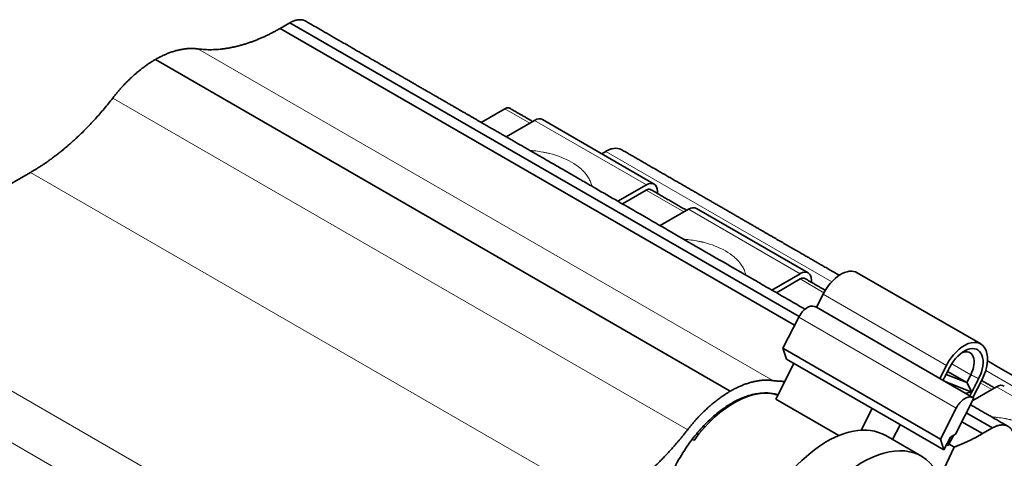
# Model space of a CAD drawing. Units: millimetres. Extents: x 7 to 417, y 4 to 287.
# Drawn here: x 298 to 361, y 259 to 287 of the extents above; entities that cross this region are included whole.
import ezdxf

# ---------------------------------------------------------------- set-up
doc = ezdxf.new("R2010")
doc.units = ezdxf.units.MM
doc.layers.add('1', color=7, linetype='Continuous', true_color=0xffffff)

msp = doc.modelspace()

# ---------------------------------------------------------------- linework, layer by layer
at = {"layer": '1', "color": 18, "linetype": 'Continuous', "lineweight": 35}
for p, q in [((315.521, 286.648), (314.901, 286.287)), ((315.521, 286.648), (347.724, 268.056)), ((347.44, 267.501), (314.901, 286.287)), ((307.01, 284.317), (343.369, 263.325)), ((329.118, 281.205), (327.616, 280.338)), ((330.992, 280.467), (329.192, 279.428)), ((338.563, 276.434), (331.492, 280.517)), ((335.504, 278.506), (335.239, 278.353)), ((299.118, 277.175), (286.528, 269.906)), ((336.263, 275.346), (338.063, 276.385)), ((338.047, 276.048), (336.547, 275.182)), ((338.049, 276.049), (338.047, 276.048)), ((338.77, 275.977), (338.77, 275.836)), ((340.729, 274.846), (338.929, 273.807)), ((348.3, 270.813), (341.228, 274.895)), ((346, 269.724), (347.8, 270.763)), ((347.784, 270.426), (346.284, 269.56)), ((347.785, 270.427), (347.784, 270.426)), ((348.507, 270.355), (348.507, 270.214)), ((359.21, 266.315), (351.404, 270.822)), ((348.818, 268.642), (349.238, 269.462)), ((348.818, 268.642), (348.698, 268.688)), ((356.624, 264.134), (348.818, 268.642)), ((346.698, 266.05), (347.702, 268.012)), ((346.917, 265.355), (346.698, 266.05)), ((346.698, 266.05), (356.661, 260.298)), ((354.723, 260.848), (346.917, 265.355)), ((347.399, 265.077), (346.307, 262.945)), ((356.624, 264.134), (357.044, 264.955)), ((358.781, 262.889), (356.624, 264.134)), ((358.333, 263.868), (357.016, 264.384)), ((357.112, 264.573), (358.327, 263.872)), ((358.581, 264.366), (358.327, 263.872)), ((359.297, 264.073), (358.712, 262.929)), ((358.647, 263.272), (357.001, 263.917)), ((358.327, 263.872), (358.333, 263.868)), ((358.647, 263.272), (358.333, 263.868)), ((360.202, 263.603), (358.703, 262.737)), ((346.248, 262.829), (346.307, 262.945)), ((350.247, 260.52), (346.248, 262.829)), ((358.781, 262.889), (357.611, 260.604)), ((358.647, 263.272), (358.231, 263.207)), ((358.662, 262.936), (358.781, 262.889)), ((351.641, 260.855), (352.341, 262.223)), ((356.661, 260.298), (357.665, 262.26)), ((358.3, 261.95), (359.949, 260.998)), ((341.767, 261.057), (341.67, 261.113)), ((354.116, 261.199), (353.636, 260.262)), ((359.329, 260.637), (358.016, 261.395)), ((359.329, 260.637), (359.949, 260.998)), ((355.463, 259.207), (353.2, 260.513)), ((354.723, 260.848), (356.88, 259.603)), ((356.88, 259.603), (357.292, 260.407)), ((357.48, 260.524), (357.158, 259.895)), ((357.292, 260.407), (357.611, 260.604)), ((356.661, 260.298), (356.88, 259.603)), ((356.727, 258.074), (357.535, 259.791)), ((357.158, 259.895), (357.051, 259.937)), ((357.204, 259.983), (357.535, 259.791))]:
    msp.add_line(p, q, dxfattribs=at)
at = {"layer": '1', "color": 8, "linetype": 'Continuous', "lineweight": 18}
for p, q in [((346.061, 263.997), (309.702, 284.989)), ((340.677, 260.889), (304.317, 281.881)), ((330.694, 280.295), (329.118, 281.205)), ((338.063, 276.385), (330.992, 280.467)), ((349.794, 270.256), (335.504, 278.506)), ((343.546, 251.525), (299.118, 277.175)), ((340.431, 274.674), (338.049, 276.049)), ((347.8, 270.763), (340.729, 274.846)), ((349.289, 269.559), (347.785, 270.427)), ((330.956, 244.255), (286.528, 269.906)), ((349.238, 269.462), (357.044, 264.955)), ((348.698, 268.688), (358.662, 262.936)), ((357.665, 262.26), (347.702, 268.012)), ((329.542, 241.806), (285.114, 267.456)), ((358.581, 264.366), (357.376, 265.062)), ((378.076, 253.927), (359.525, 264.637)), ((359.904, 263.431), (359.182, 263.848)), ((367.273, 259.52), (360.202, 263.603)), ((341.085, 260.214), (340.965, 260.284))]:
    msp.add_line(p, q, dxfattribs=at)
at = {"layer": '1', "color": 18, "linetype": 'Continuous', "lineweight": 35}
for centre, major_axis, start_param, end_param in [((330.992, 279.651), (0.5, 0.866), 0.00001, 0.785434), ((338.063, 275.569), (-0.5, -0.866), 2.35623, 3.927026), ((340.729, 274.029), (0.5, 0.866), 0.00001, 0.785434), ((347.8, 269.947), (-0.5, -0.866), 2.35623, 3.927026), ((350.364, 269.021), (-1.04, -1.801), 3.14161, 4.799683), ((348.244, 267.8), (-0.5, -0.866), 3.228887, 4.799683), ((358.171, 264.514), (1.04, 1.801), 4.799683, 7.941276), ((358.164, 264.477), (0.846, 1.465), 4.799683, 7.941276), ((357.881, 264.64), (0.646, 1.119), 4.799683, 6.923744), ((343.62, 257.474), (3.136, 5.433), 0.115049, 1.393602), ((360.202, 262.786), (0.5, 0.866), 0.00001, 0.785434), ((358.207, 262.048), (0.5, 0.866), 0.087294, 1.658091), ((349.489, 254.086), (3.711, 6.428), 0.00001, 1.840857), ((351.752, 252.779), (-3.711, -6.428), 2.915086, 5.117541)]:
    msp.add_ellipse(centre, major_axis=major_axis, ratio=0.57735, start_param=start_param, end_param=end_param, dxfattribs=at)
for points, weights in [([(316.52, 286.745), (316.228, 286.913), (315.865, 286.845), (315.521, 286.648)], [0.585036509473, 0.665145079331, 0.801853305659, 0.995161188455]), ([(314.901, 286.287), (313.19, 285.3), (311.383, 284.762), (309.702, 284.989)], [0.999147237456, 0.851821830628, 0.737109208969, 0.655009372479]), ([(309.702, 284.989), (308.831, 285.108), (307.896, 284.829), (307.01, 284.317)], [0.654855941917, 0.737124527366, 0.852172546727, 1]), ([(307.01, 284.317), (306.124, 283.806), (305.188, 283.004), (304.317, 281.881)], [1, 0.852172303396, 0.737124148617, 0.654855535663]), ([(304.317, 281.881), (302.636, 279.711), (300.829, 278.163), (299.118, 277.175)], [0.654786946784, 0.737036147714, 0.852063941384, 0.999870327795]), ([(329.418, 281.235), (329.33, 281.286), (329.221, 281.265), (329.118, 281.205)], [0.585021108836, 0.665652273141, 0.803634353702, 0.998967350518]), ([(338.349, 276.079), (338.261, 276.129), (338.152, 276.108), (338.049, 276.049)], [0.585022102047, 0.665653406242, 0.803635155733, 0.998967350518]), ([(348.085, 270.457), (347.998, 270.508), (347.888, 270.487), (347.785, 270.427)], [0.585022102047, 0.665653406242, 0.803635155733, 0.998967350518]), ([(343.369, 263.325), (344.255, 263.837), (345.191, 264.115), (346.061, 263.997)], [1, 0.852172546727, 0.737124527366, 0.654855941917]), ([(346.061, 263.997), (346.31, 263.964), (346.563, 263.947), (346.82, 263.946)], [0.655009372479, 0.665979509581, 0.677531920707, 0.689666605857]), ([(340.677, 260.889), (341.547, 262.012), (342.483, 262.813), (343.369, 263.325)], [0.654855535663, 0.737124148617, 0.852172303396, 1]), ([(359.949, 260.998), (360.659, 261.404), (361.365, 261.264), (361.36, 260.176)], [0.995161188455, 0.664066029996, 0.499013778136, 0.500004432876]), ([(338.281, 258.27), (339.1, 259.022), (339.907, 259.895), (340.677, 260.889)], [0.778591963198, 0.73130354435, 0.690035205545, 0.654786946784]), ([(357.535, 259.791), (358.143, 260.013), (358.744, 260.299), (359.329, 260.637)], [0.845837411685, 0.892265930858, 0.943369206115, 0.999147237456])]:
    msp.add_rational_spline(points, weights, degree=3, dxfattribs=at)
for points, knots in [([(348.096, 268.514), (348.009, 268.565), (347.761, 268.708), (347.35, 268.945), (346.862, 269.227), (346.369, 269.511), (345.874, 269.797), (345.377, 270.084), (344.392, 270.653), (342.409, 271.798), (339.536, 273.457), (336.85, 275.008), (335.237, 275.939), (334.59, 276.312), (334.317, 276.47), (334.046, 276.626), (333.751, 276.797), (333.432, 276.981), (333.09, 277.178), (332.751, 277.374), (332.416, 277.567), (332.084, 277.759), (331.757, 277.948), (331.441, 278.13), (331.138, 278.305), (330.847, 278.473), (330.559, 278.639), (330.274, 278.804), (329.992, 278.967), (329.768, 279.096), (329.601, 279.192), (329.491, 279.256), (329.38, 279.32), (329.266, 279.386), (329.148, 279.454), (329.029, 279.523), (328.908, 279.592), (328.787, 279.662), (328.662, 279.734), (328.534, 279.808), (328.403, 279.884), (328.268, 279.962), (328.13, 280.042), (327.988, 280.124), (327.843, 280.207), (327.696, 280.293), (327.546, 280.379), (327.394, 280.467), (327.238, 280.557), (327.079, 280.649), (326.915, 280.743), (326.747, 280.84), (326.575, 280.94), (326.4, 281.041), (326.223, 281.143), (326.044, 281.246), (325.862, 281.351), (325.677, 281.458), (325.488, 281.567), (325.294, 281.679), (325.095, 281.794), (324.893, 281.911), (324.688, 282.029), (324.479, 282.15), (324.267, 282.272), (324.051, 282.397), (323.833, 282.523), (323.611, 282.651), (323.386, 282.781), (323.157, 282.913), (322.927, 283.046), (322.694, 283.18), (322.46, 283.315), (322.223, 283.452), (321.98, 283.592), (321.733, 283.735), (321.481, 283.881), (321.225, 284.028), (320.966, 284.178), (320.703, 284.329), (320.438, 284.483), (320.168, 284.638), (319.896, 284.796), (319.62, 284.955), (319.341, 285.116), (319.058, 285.28), (318.772, 285.445), (318.482, 285.612), (318.198, 285.776), (317.918, 285.937), (317.644, 286.096), (317.367, 286.256), (317.087, 286.417), (316.804, 286.581), (316.615, 286.69), (316.52, 286.745)], [0, 0, 0, 0, 0.008346, 0.02352, 0.039053, 0.054668, 0.070367, 0.086134, 0.101908, 0.163876, 0.274534, 0.374912, 0.419079, 0.427755, 0.436401, 0.444981, 0.453493, 0.464446, 0.475285, 0.486011, 0.496623, 0.50712, 0.517504, 0.527773, 0.537087, 0.546305, 0.555427, 0.564454, 0.573384, 0.582219, 0.585719, 0.589203, 0.592701, 0.59631, 0.600039, 0.603888, 0.607626, 0.611471, 0.615423, 0.61948, 0.623644, 0.627915, 0.632292, 0.636775, 0.641365, 0.646061, 0.650777, 0.655595, 0.660516, 0.66554, 0.670761, 0.676088, 0.681521, 0.687061, 0.692707, 0.698356, 0.704107, 0.709962, 0.715918, 0.722103, 0.728394, 0.734792, 0.741296, 0.747908, 0.754627, 0.761452, 0.768369, 0.775392, 0.782522, 0.789759, 0.797101, 0.804416, 0.811834, 0.819354, 0.826977, 0.834862, 0.842853, 0.850951, 0.859156, 0.867468, 0.875887, 0.884413, 0.893045, 0.901784, 0.910631, 0.919584, 0.928644, 0.937811, 0.947084, 0.955679, 0.964364, 0.973138, 0.982002, 0.990956, 1, 1, 1, 1]), ([(336.504, 278.605), (336.455, 278.633), (336.256, 278.717), (335.968, 278.701), (335.688, 278.604), (335.565, 278.542), (335.504, 278.506), (335.504, 278.506)], [0, 0, 0, 0, 0.146097, 0.572661, 0.785943, 0.999225, 1, 1, 1, 1]), ([(350.268, 270.659), (350.192, 270.703), (350.024, 270.8), (349.765, 270.949), (349.493, 271.106), (349.278, 271.231), (349.117, 271.323), (349.011, 271.385), (348.903, 271.447), (348.793, 271.51), (348.68, 271.576), (348.565, 271.642), (348.449, 271.709), (348.332, 271.777), (348.211, 271.846), (348.088, 271.917), (347.961, 271.991), (347.831, 272.066), (347.698, 272.143), (347.561, 272.221), (347.422, 272.302), (347.28, 272.384), (347.135, 272.467), (346.988, 272.552), (346.839, 272.639), (346.685, 272.728), (346.527, 272.819), (346.365, 272.912), (346.199, 273.008), (346.03, 273.105), (345.86, 273.204), (345.687, 273.304), (345.512, 273.405), (345.333, 273.508), (345.151, 273.613), (344.964, 273.721), (344.772, 273.832), (344.577, 273.944), (344.379, 274.059), (344.178, 274.175), (343.973, 274.293), (343.766, 274.413), (343.555, 274.534), (343.341, 274.658), (343.124, 274.783), (342.904, 274.91), (342.682, 275.039), (342.458, 275.168), (342.232, 275.298), (342.003, 275.431), (341.769, 275.565), (341.531, 275.703), (341.287, 275.844), (341.041, 275.986), (340.791, 276.13), (340.538, 276.276), (340.282, 276.424), (340.022, 276.574), (339.759, 276.726), (339.493, 276.879), (339.224, 277.035), (338.951, 277.192), (338.676, 277.352), (338.397, 277.513), (338.122, 277.671), (337.853, 277.827), (337.588, 277.979), (337.321, 278.134), (337.051, 278.289), (336.779, 278.447), (336.596, 278.552), (336.504, 278.605)], [0, 0, 0, 0, 0.01663, 0.036596, 0.05635, 0.075893, 0.083633, 0.09134, 0.099077, 0.107061, 0.11531, 0.123823, 0.132092, 0.140597, 0.149337, 0.158312, 0.167523, 0.176969, 0.186651, 0.196567, 0.20672, 0.217107, 0.227538, 0.238197, 0.249082, 0.260194, 0.271742, 0.283524, 0.295543, 0.307796, 0.320285, 0.33278, 0.345502, 0.358452, 0.371628, 0.385307, 0.399222, 0.413374, 0.427762, 0.442387, 0.457248, 0.472345, 0.487646, 0.503181, 0.518952, 0.534958, 0.5512, 0.56738, 0.583788, 0.600422, 0.617284, 0.634724, 0.6524, 0.670313, 0.688462, 0.706847, 0.725469, 0.744327, 0.763422, 0.782753, 0.80232, 0.822124, 0.842164, 0.862441, 0.882953, 0.901965, 0.921174, 0.940583, 0.96019, 0.979996, 1, 1, 1, 1]), ([(379.034, 254.051), (378.96, 254.094), (378.8, 254.186), (378.555, 254.327), (378.299, 254.475), (378.047, 254.621), (377.797, 254.765), (377.551, 254.907), (377.304, 255.05), (377.056, 255.193), (376.808, 255.336), (376.563, 255.477), (376.321, 255.617), (376.083, 255.754), (375.848, 255.89), (375.617, 256.024), (375.389, 256.155), (375.164, 256.285), (374.942, 256.413), (374.724, 256.539), (374.513, 256.661), (374.31, 256.778), (374.113, 256.892), (373.92, 257.003), (373.729, 257.113), (373.538, 257.224), (373.346, 257.335), (373.154, 257.446), (372.965, 257.555), (372.779, 257.662), (372.597, 257.767), (372.421, 257.868), (372.252, 257.966), (372.09, 258.06), (371.93, 258.152), (371.773, 258.243), (371.62, 258.331), (371.469, 258.418), (371.321, 258.504), (371.177, 258.587), (371.035, 258.669), (370.897, 258.749), (370.762, 258.826), (370.632, 258.902), (370.504, 258.975), (370.382, 259.046), (370.266, 259.113), (370.156, 259.177), (370.048, 259.239), (369.942, 259.3), (369.839, 259.36), (369.737, 259.418), (369.576, 259.511), (369.356, 259.638), (369.001, 259.843), (368.571, 260.091), (368.083, 260.373), (367.611, 260.646), (367.153, 260.91), (366.694, 261.175), (366.229, 261.444), (365.759, 261.715), (365.284, 261.989), (364.806, 262.265), (364.326, 262.542), (363.377, 263.09), (361.814, 263.992), (360.411, 264.803), (359.637, 265.25)], [0, 0, 0, 0, 0.0114, 0.024732, 0.037905, 0.050922, 0.063781, 0.076483, 0.089027, 0.102001, 0.114801, 0.127429, 0.139884, 0.152166, 0.164276, 0.176213, 0.187977, 0.199568, 0.210987, 0.222234, 0.233307, 0.24359, 0.253719, 0.263694, 0.273516, 0.283185, 0.293271, 0.303185, 0.312927, 0.322495, 0.331891, 0.341115, 0.349653, 0.358037, 0.366268, 0.374346, 0.38227, 0.39004, 0.397657, 0.405121, 0.412431, 0.419587, 0.426466, 0.433197, 0.43978, 0.446215, 0.45204, 0.457737, 0.463308, 0.468751, 0.474068, 0.479294, 0.484522, 0.498932, 0.513391, 0.539335, 0.565437, 0.588876, 0.612441, 0.636132, 0.659949, 0.684328, 0.708838, 0.733479, 0.758227, 0.782985, 0.88025, 1, 1, 1, 1]), ([(343.479, 262.574), (343.804, 262.762), (344.123, 262.909), (344.441, 263.016), (344.448, 263.018), (344.46, 263.022), (344.478, 263.028), (344.519, 263.041), (344.601, 263.067), (344.764, 263.112), (345.086, 263.185), (345.353, 263.212), (345.532, 263.216), (345.54, 263.216), (345.553, 263.216), (345.572, 263.216), (345.617, 263.216), (345.705, 263.215), (345.879, 263.204), (346.117, 263.17), (346.297, 263.122), (346.384, 263.094)], [0, 0, 0, 0, 0.364689, 0.364689, 0.370387, 0.370387, 0.376086, 0.387482, 0.410275, 0.455861, 0.547034, 0.729378, 0.729378, 0.735076, 0.735076, 0.740775, 0.752171, 0.774964, 0.82055, 0.911723, 1, 1, 1, 1]), ([(343.479, 262.574), (343.379, 262.517), (343.179, 262.394), (342.748, 262.098), (342.17, 261.628), (341.418, 260.869), (340.647, 259.892), (340.136, 259.06), (339.893, 258.591), (339.874, 258.554)], [0, 0, 0, 0, 0.098343, 0.196687, 0.393373, 0.59006, 0.786747, 0.983433, 1, 1, 1, 1]), ([(360.947, 261.095), (360.856, 261.148), (360.674, 261.253), (360.402, 261.409), (360.134, 261.564), (359.869, 261.717), (359.607, 261.868), (359.349, 262.018), (359.093, 262.165), (358.837, 262.313), (358.661, 262.415), (358.57, 262.467), (358.565, 262.47)], [0, 0, 0, 0, 0.115264, 0.229199, 0.341805, 0.453082, 0.563029, 0.671648, 0.778937, 0.884898, 0.994479, 1, 1, 1, 1])]:
    msp.add_open_spline(points, degree=3, knots=knots, dxfattribs=at)
for points in [[(330.87, 280.397), (329.418, 281.235)], [(340.606, 274.775), (338.349, 276.079)], [(349.378, 269.711), (348.085, 270.457)], [(357.247, 264.836), (356.828, 264.017)], [(359.08, 264.118), (358.647, 263.272)], [(360.08, 263.532), (359.262, 264.004)], [(358.647, 263.272), (358.526, 263.036)]]:
    msp.add_open_spline(points, degree=1, dxfattribs=at)
at = {"layer": '1', "color": 8, "linetype": 'Continuous', "lineweight": 18}
for points, knots in [([(330.69, 278.564), (330.738, 278.56), (330.787, 278.557), (330.911, 278.545), (330.99, 278.537), (331.213, 278.51), (331.434, 278.477), (331.685, 278.426), (331.809, 278.399), (331.862, 278.386), (331.897, 278.378), (331.916, 278.373), (332.458, 278.238), (332.925, 278.055), (333.331, 277.82)], [0, 0, 0, 0, 0.046082, 0.046082, 0.11946, 0.11946, 0.266217, 0.339595, 0.376284, 0.394629, 0.394629, 0.412973, 0.412973, 1, 1, 1, 1]), ([(333.331, 277.82), (333.534, 277.703), (333.805, 277.514), (334.063, 277.271), (334.177, 277.144), (334.223, 277.088), (334.253, 277.05), (334.267, 277.033), (334.342, 276.932), (334.422, 276.809), (334.485, 276.682), (334.524, 276.597), (334.541, 276.555), (334.583, 276.44), (334.604, 276.368), (334.619, 276.295)], [0, 0, 0, 0, 0.293492, 0.440238, 0.513611, 0.550297, 0.550297, 0.586984, 0.586984, 0.73373, 0.807103, 0.807103, 0.880476, 0.880476, 1, 1, 1, 1]), ([(340.427, 272.942), (340.475, 272.939), (340.523, 272.935), (340.648, 272.924), (340.727, 272.915), (340.95, 272.888), (341.171, 272.855), (341.422, 272.805), (341.546, 272.777), (341.599, 272.765), (341.634, 272.756), (341.653, 272.751), (342.195, 272.616), (342.662, 272.433), (343.068, 272.199)], [0, 0, 0, 0, 0.046082, 0.046082, 0.11946, 0.11946, 0.266217, 0.339595, 0.376284, 0.394629, 0.394629, 0.412973, 0.412973, 1, 1, 1, 1]), ([(343.068, 272.199), (343.271, 272.081), (343.542, 271.892), (343.8, 271.649), (343.914, 271.522), (343.96, 271.466), (343.99, 271.429), (344.003, 271.411), (344.079, 271.31), (344.159, 271.187), (344.222, 271.061), (344.261, 270.976), (344.278, 270.934), (344.32, 270.818), (344.341, 270.746), (344.356, 270.674)], [0, 0, 0, 0, 0.293492, 0.440238, 0.513611, 0.550297, 0.550297, 0.586984, 0.586984, 0.73373, 0.807103, 0.807103, 0.880476, 0.880476, 1, 1, 1, 1]), ([(359.901, 261.699), (359.949, 261.696), (359.997, 261.692), (360.122, 261.681), (360.2, 261.672), (360.424, 261.645), (360.644, 261.612), (360.895, 261.562), (361.02, 261.534), (361.072, 261.521), (361.108, 261.513), (361.126, 261.508), (361.669, 261.373), (362.135, 261.19), (362.542, 260.955)], [0, 0, 0, 0, 0.046082, 0.046082, 0.11946, 0.11946, 0.266217, 0.339595, 0.376284, 0.394629, 0.394629, 0.412973, 0.412973, 1, 1, 1, 1])]:
    msp.add_open_spline(points, degree=3, knots=knots, dxfattribs=at)
msp.add_open_spline([(359.08, 264.118), (358.581, 264.366)], degree=1, dxfattribs=at)

doc.saveas('drawing.dxf')
